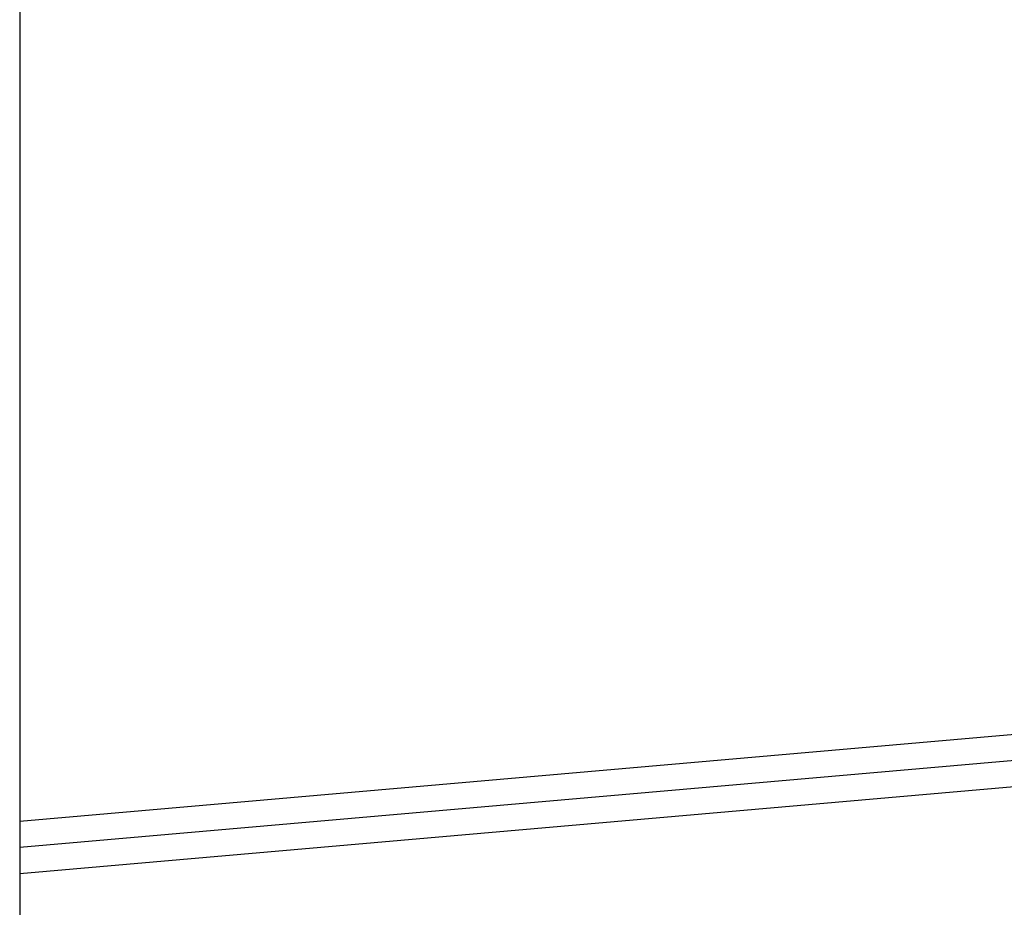
# Model space of a CAD drawing. Extents: x -42.8 to 42.7, y -31.7 to 31.7.
# Drawn here: x 15.1 to 16.2, y 9 to 10 of the extents above; entities that cross this region are included whole.
import ezdxf

# ---------------------------------------------------------------- set-up
doc = ezdxf.new("R2010")
doc.units = 0
doc.layers.get('0').update_dxf_attribs({"linetype": 'CONTINUOUS'})

msp = doc.modelspace()

# ---------------------------------------------------------------- linework, layer by layer
at = {"color": 0}
for points in [[(15.0868, 10.7344), (15.0868, 1.3686)], [(15.0868, 10.7344), (15.0868, 1.3686)], [(15.0868, 10.7344), (15.0868, 1.3686)], [(15.0868, 10.7344), (15.0868, 1.3686)], [(15.0868, 10.7344), (15.0868, 1.3686)], [(15.0868, 10.7344), (15.0868, 1.3686)], [(15.0868, 10.7344), (15.0868, 1.3686)], [(15.0868, 10.7344), (15.0868, 1.3686)], [(15.0868, 10.7344), (15.0868, 1.3686)], [(15.0868, 10.7344), (15.0868, 1.3686)], [(15.0868, 10.7344), (15.0868, 1.3686)], [(15.0868, 10.7344), (15.0868, 1.3686)], [(15.0868, 10.7344), (15.0868, 1.3686)], [(15.0868, 10.7344), (15.0868, 1.3686)], [(15.0868, 10.7344), (15.0868, 1.3686)], [(15.0868, 10.7344), (15.0868, 1.3686)], [(15.0868, 10.7344), (15.0868, 1.3686)], [(15.0868, 10.7344), (15.0868, 1.3686)], [(15.0868, 10.7344), (15.0868, 1.3686)], [(15.0868, 10.7344), (15.0868, 1.3686)], [(15.0868, 10.7344), (15.0868, 1.3686)], [(15.0868, 9.0673), (22.5068, 9.7165)], [(15.0868, 9.0673), (22.5068, 9.7165)], [(15.0868, 9.0673), (22.5068, 9.7165)], [(15.0868, 9.0673), (22.5068, 9.7165)], [(15.0868, 9.0673), (22.5068, 9.7165)], [(15.0868, 9.0673), (22.5068, 9.7165)], [(15.0868, 9.0673), (22.5068, 9.7165)], [(15.0868, 9.0673), (22.5068, 9.7165)], [(15.0868, 9.0673), (22.5068, 9.7165)], [(15.0868, 9.0673), (22.5068, 9.7165)], [(15.0868, 9.0673), (22.5068, 9.7165)], [(15.0868, 9.0673), (22.5068, 9.7165)], [(15.0868, 9.0673), (22.5068, 9.7165)], [(15.0868, 9.0673), (22.5068, 9.7165)], [(15.0868, 9.0673), (22.5068, 9.7165)], [(15.0868, 9.0673), (22.5068, 9.7165)], [(15.0868, 9.0673), (22.5068, 9.7165)], [(15.0868, 9.0673), (22.5068, 9.7165)], [(15.0868, 9.0673), (22.5068, 9.7165)], [(15.0868, 9.0673), (22.5068, 9.7165)], [(15.0868, 9.0673), (22.5068, 9.7165)], [(22.5068, 9.6864), (15.0868, 9.0372)], [(22.5068, 9.6864), (15.0868, 9.0372)], [(22.5068, 9.6864), (15.0868, 9.0372)], [(22.5068, 9.6864), (15.0868, 9.0372)], [(22.5068, 9.6864), (15.0868, 9.0372)], [(22.5068, 9.6864), (15.0868, 9.0372)], [(22.5068, 9.6864), (15.0868, 9.0372)], [(22.5068, 9.6864), (15.0868, 9.0372)], [(22.5068, 9.6864), (15.0868, 9.0372)], [(22.5068, 9.6864), (15.0868, 9.0372)], [(22.5068, 9.6864), (15.0868, 9.0372)], [(22.5068, 9.6864), (15.0868, 9.0372)], [(22.5068, 9.6864), (15.0868, 9.0372)], [(22.5068, 9.6864), (15.0868, 9.0372)], [(22.5068, 9.6864), (15.0868, 9.0372)], [(22.5068, 9.6864), (15.0868, 9.0372)], [(22.5068, 9.6864), (15.0868, 9.0372)], [(22.5068, 9.6864), (15.0868, 9.0372)], [(22.5068, 9.6864), (15.0868, 9.0372)], [(22.5068, 9.6864), (15.0868, 9.0372)], [(22.5068, 9.6864), (15.0868, 9.0372)], [(22.5068, 9.6563), (15.0868, 9.0071)], [(22.5068, 9.6563), (15.0868, 9.0071)], [(22.5068, 9.6563), (15.0868, 9.0071)], [(22.5068, 9.6563), (15.0868, 9.0071)], [(22.5068, 9.6563), (15.0868, 9.0071)], [(22.5068, 9.6563), (15.0868, 9.0071)], [(22.5068, 9.6563), (15.0868, 9.0071)], [(22.5068, 9.6563), (15.0868, 9.0071)], [(22.5068, 9.6563), (15.0868, 9.0071)], [(22.5068, 9.6563), (15.0868, 9.0071)], [(22.5068, 9.6563), (15.0868, 9.0071)], [(22.5068, 9.6563), (15.0868, 9.0071)], [(22.5068, 9.6563), (15.0868, 9.0071)], [(22.5068, 9.6563), (15.0868, 9.0071)], [(22.5068, 9.6563), (15.0868, 9.0071)], [(22.5068, 9.6563), (15.0868, 9.0071)], [(22.5068, 9.6563), (15.0868, 9.0071)], [(22.5068, 9.6563), (15.0868, 9.0071)], [(22.5068, 9.6563), (15.0868, 9.0071)], [(22.5068, 9.6563), (15.0868, 9.0071)], [(22.5068, 9.6563), (15.0868, 9.0071)], [(15.0868, 9.0673), (15.0868, 9.0673)], [(15.0868, 9.0372), (15.0868, 9.0372)], [(15.0868, 9.0071), (15.0868, 9.0071)]]:
    msp.add_lwpolyline(points, dxfattribs=at)

doc.saveas('drawing.dxf')
